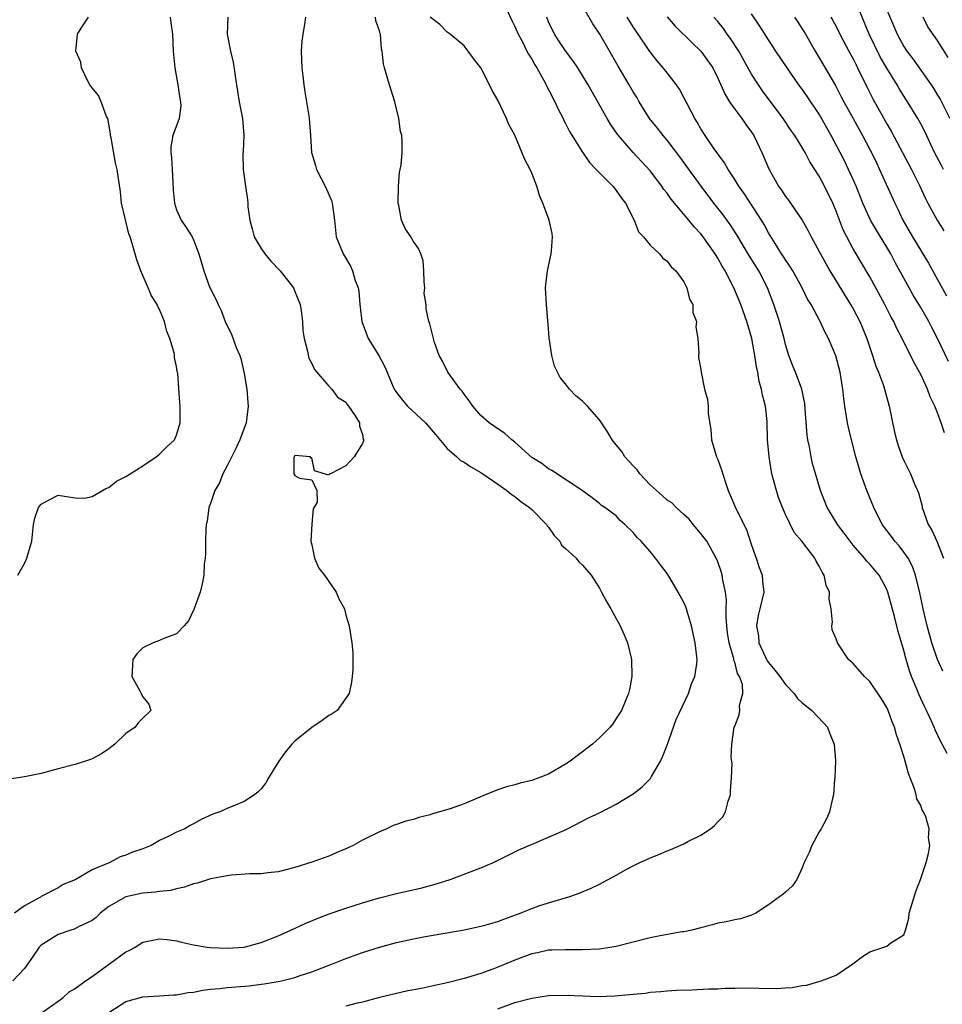
# Model space of a CAD drawing. Units: inches. Extents: x 2544000 to 2547000, y 1539000 to 1542000.
# Drawn here: x 2544246 to 2544356, y 1539676 to 1539793 of the extents above; entities that cross this region are included whole.
import ezdxf

# ---------------------------------------------------------------- set-up
doc = ezdxf.new("R2010")
doc.units = ezdxf.units.IN
doc.header["$MEASUREMENT"] = 0
doc.layers.add('LD25441539_2ft', color=43, linetype='Continuous')

msp = doc.modelspace()

# ---------------------------------------------------------------- linework, layer by layer
at = {"layer": 'LD25441539_2ft'}
for points, elevation in [([(2544303.55, 1539795), (2544304.63, 1539792.63), (2544305, 1539791.89), (2544305.38, 1539791), (2544305.85, 1539790.15), (2544306.43, 1539789), (2544306.61, 1539788.61), (2544307, 1539788.02), (2544307.37, 1539787.37), (2544307.61, 1539787), (2544308.4, 1539785.6), (2544309.74, 1539783), (2544310.13, 1539782.13), (2544310.71, 1539781), (2544310.8, 1539780.8), (2544311, 1539780.43), (2544311.48, 1539779.48), (2544313, 1539777.03), (2544313.82, 1539775.81), (2544314.64, 1539775), (2544315, 1539774.6), (2544316.6, 1539773), (2544316.77, 1539772.77), (2544317, 1539772.52), (2544317.61, 1539771.61), (2544318.1, 1539771), (2544319.1, 1539769), (2544319.62, 1539767.62), (2544320.2, 1539767), (2544321, 1539766.05), (2544322.1, 1539765), (2544322.5, 1539764.5), (2544323, 1539764.15), (2544323.49, 1539763.49), (2544324.06, 1539763), (2544325, 1539761.69), (2544325.35, 1539761), (2544325.65, 1539759.65), (2544326.04, 1539759), (2544326.06, 1539758.06), (2544326.5, 1539757), (2544326.39, 1539756.39), (2544326.65, 1539755), (2544326.76, 1539753.24), (2544326.71, 1539753), (2544326.74, 1539752.74), (2544327, 1539751.31), (2544327.02, 1539751.02), (2544327.44, 1539749), (2544327.78, 1539747.78), (2544327.86, 1539747), (2544327.87, 1539746.13), (2544328.2, 1539744.2), (2544328.26, 1539743), (2544328.85, 1539741), (2544329, 1539740.66), (2544329.45, 1539739.45), (2544329.82, 1539738.18), (2544330.22, 1539737), (2544330.47, 1539736.47), (2544331.12, 1539734.88), (2544332.39, 1539732.39), (2544333, 1539730.54), (2544333.55, 1539729), (2544333.91, 1539727.91), (2544334.25, 1539727), (2544334.3, 1539726.3), (2544334.45, 1539725), (2544333.98, 1539723), (2544333.76, 1539722.24), (2544333.58, 1539721), (2544333.81, 1539719.81), (2544333.85, 1539719), (2544334.85, 1539716.85), (2544335, 1539716.65), (2544335.76, 1539715.76), (2544336.33, 1539715), (2544337, 1539714.06), (2544338.03, 1539713), (2544338.42, 1539712.42), (2544339, 1539711.88), (2544339.48, 1539711.48), (2544340.12, 1539711), (2544341.51, 1539709.51), (2544341.96, 1539709), (2544342.24, 1539708.24), (2544342.78, 1539707), (2544342.93, 1539705.07), (2544342.84, 1539703), (2544342.82, 1539702.82), (2544342.68, 1539701), (2544342.57, 1539700.57), (2544342.22, 1539699), (2544341.85, 1539698.15), (2544341.24, 1539697), (2544341, 1539696.62), (2544340.13, 1539695), (2544339.81, 1539694.19), (2544339.23, 1539693), (2544339, 1539692.36), (2544338.35, 1539691), (2544337.79, 1539690.21), (2544337, 1539689.51), (2544336.74, 1539689.26), (2544335, 1539687.98), (2544333.49, 1539687), (2544333, 1539686.77), (2544331.67, 1539686.33), (2544331, 1539686.23), (2544330.01, 1539685.99), (2544329, 1539685.81), (2544328.37, 1539685.63), (2544327, 1539685.28), (2544325.93, 1539685), (2544325, 1539684.82), (2544324.79, 1539684.79), (2544322.38, 1539684.38), (2544321, 1539684.1), (2544317, 1539683.05), (2544315, 1539682.75), (2544313, 1539682.66), (2544311.33, 1539682.67), (2544311, 1539682.69), (2544309.38, 1539682.62), (2544309, 1539682.63), (2544307.67, 1539682.33), (2544307, 1539682.21), (2544305, 1539681.45), (2544303, 1539680.61), (2544302.39, 1539680.39), (2544301, 1539679.89), (2544299.39, 1539679.39), (2544299, 1539679.28), (2544297, 1539678.75), (2544295.55, 1539678.45), (2544294.14, 1539678.14), (2544292.2, 1539677.8), (2544289, 1539677.03), (2544287, 1539676.49), (2544286.37, 1539676.37), (2544285, 1539676)], 8542), ([(2544356.12, 1539705.88), (2544355.55, 1539707), (2544355.34, 1539707.34), (2544354.71, 1539708.71), (2544354.6, 1539709), (2544354.28, 1539709.72), (2544353.67, 1539711), (2544353.44, 1539711.44), (2544352.82, 1539712.82), (2544352.58, 1539713.42), (2544351.92, 1539715), (2544351.67, 1539715.67), (2544351.28, 1539717), (2544351, 1539718.09), (2544350.32, 1539720.32), (2544349.91, 1539722.09), (2544349.12, 1539725), (2544349, 1539725.28), (2544348.07, 1539727), (2544347.59, 1539727.59), (2544347, 1539728.28), (2544346.64, 1539728.64), (2544346.37, 1539729), (2544345, 1539730.56), (2544344.64, 1539731), (2544343.96, 1539731.96), (2544343.16, 1539733), (2544342.35, 1539734.35), (2544341.93, 1539735), (2544341.13, 1539737), (2544340.22, 1539740.22), (2544340.03, 1539741), (2544339.83, 1539742.17), (2544339.65, 1539743), (2544339.57, 1539743.57), (2544339.35, 1539746.65), (2544339.29, 1539747.29), (2544338.96, 1539749), (2544338.19, 1539751), (2544337.83, 1539751.83), (2544337.39, 1539753), (2544337, 1539754.3), (2544336.84, 1539755), (2544336.3, 1539757), (2544335.65, 1539759), (2544334.9, 1539761), (2544333.86, 1539763), (2544332.75, 1539764.75), (2544331.26, 1539767.26), (2544330.47, 1539768.47), (2544329.63, 1539769.63), (2544328.55, 1539771), (2544327.04, 1539773), (2544325.35, 1539775.35), (2544324.5, 1539776.5), (2544323, 1539778.45), (2544322.53, 1539779), (2544321.86, 1539779.86), (2544320.94, 1539781), (2544319.7, 1539783), (2544319.45, 1539783.45), (2544319, 1539784.17), (2544318.53, 1539785), (2544317.22, 1539787.22), (2544315.06, 1539791), (2544314.21, 1539792.21), (2544313, 1539794.36)], 8546), ([(2544355.71, 1539775), (2544355.45, 1539775.45), (2544354.65, 1539777), (2544353.47, 1539779.47), (2544353, 1539780.38), (2544352.66, 1539781), (2544351.45, 1539783), (2544350.49, 1539784.49), (2544350.2, 1539785), (2544349, 1539786.96), (2544348.25, 1539788.25), (2544346.9, 1539791), (2544346.35, 1539792.35), (2544345.23, 1539795)], 8560), ([(2544323, 1539793.06), (2544323.96, 1539791.96), (2544325.96, 1539789.96), (2544327, 1539789), (2544327.84, 1539787.84), (2544328.4, 1539787), (2544329, 1539785.8), (2544329.86, 1539783.86), (2544330.4, 1539783), (2544331, 1539782.13), (2544331.85, 1539781), (2544332.31, 1539780.31), (2544333, 1539779.39), (2544333.25, 1539779), (2544334.21, 1539777), (2544335.05, 1539775.05), (2544336.2, 1539773), (2544336.54, 1539772.54), (2544337, 1539771.81), (2544337.35, 1539771.35), (2544337.6, 1539771), (2544338.99, 1539768.99), (2544339.71, 1539767.71), (2544340.05, 1539767), (2544341, 1539765.27), (2544341.13, 1539765), (2544342.25, 1539763), (2544344.71, 1539759), (2544345, 1539758.49), (2544345.79, 1539757), (2544346.62, 1539755), (2544347.3, 1539753), (2544347.71, 1539751.71), (2544348.01, 1539751), (2544348.58, 1539749.42), (2544349.26, 1539747), (2544349.91, 1539743.91), (2544350.15, 1539743), (2544350.33, 1539742.33), (2544350.81, 1539741), (2544351, 1539740.57), (2544351.79, 1539739), (2544352.32, 1539737.68), (2544352.62, 1539737), (2544352.73, 1539736.73), (2544353.16, 1539735.16), (2544353.19, 1539735), (2544353.9, 1539733), (2544354.31, 1539732.31), (2544354.92, 1539731), (2544355.7, 1539729)], 8550), ([(2544356.29, 1539752.29), (2544355, 1539755.01), (2544354.3, 1539756.3), (2544353.95, 1539757), (2544353, 1539758.67), (2544352.12, 1539760.12), (2544351.62, 1539761), (2544349.99, 1539763.99), (2544349.46, 1539765), (2544349, 1539765.81), (2544348.26, 1539767), (2544347.07, 1539769), (2544346.15, 1539771), (2544345.35, 1539773), (2544345, 1539773.82), (2544344.47, 1539775), (2544344, 1539776), (2544343.49, 1539777), (2544342.42, 1539779), (2544341.19, 1539781.19), (2544341, 1539781.52), (2544339.6, 1539783.6), (2544339, 1539784.47), (2544338.6, 1539785), (2544337.19, 1539787), (2544335.86, 1539789), (2544335, 1539790.31), (2544334.74, 1539790.74), (2544333.96, 1539791.96), (2544333, 1539793.41)], 8554), ([(2544349, 1539793.89), (2544350.22, 1539791), (2544351, 1539789.54), (2544351.35, 1539789), (2544352.07, 1539788.07), (2544354.24, 1539785), (2544354.54, 1539784.54), (2544355, 1539783.79), (2544355.29, 1539783.29), (2544356.44, 1539781)], 8562), ([(2544264.24, 1539793), (2544264.34, 1539792.34), (2544264.5, 1539791), (2544264.58, 1539789), (2544264.78, 1539787), (2544265.16, 1539785), (2544265.39, 1539783.39), (2544265.48, 1539783), (2544265.5, 1539782.5), (2544265.29, 1539781), (2544264.54, 1539779), (2544264.32, 1539777.68), (2544264.31, 1539777), (2544264.41, 1539776.41), (2544264.49, 1539775), (2544264.54, 1539773.46), (2544264.59, 1539772.59), (2544264.74, 1539771), (2544265, 1539770.23), (2544265.55, 1539769), (2544266.13, 1539768.13), (2544266.84, 1539767), (2544267, 1539766.66), (2544267.65, 1539765), (2544268.22, 1539763), (2544268.95, 1539761), (2544269, 1539760.87), (2544269.65, 1539759.65), (2544269.93, 1539759), (2544270.29, 1539758.29), (2544270.76, 1539757), (2544271, 1539756.49), (2544271.51, 1539755.51), (2544272.06, 1539753.94), (2544272.47, 1539753), (2544272.61, 1539752.61), (2544273, 1539750.86), (2544273.3, 1539749), (2544273.44, 1539747.44), (2544273.45, 1539747), (2544273.24, 1539745), (2544272.5, 1539743), (2544272.01, 1539741.99), (2544271, 1539739.93), (2544270.49, 1539739), (2544270.08, 1539737.92), (2544269.52, 1539737), (2544269, 1539735.48), (2544268.82, 1539735), (2544268.63, 1539733.37), (2544268.52, 1539733), (2544268.45, 1539732.45), (2544268.43, 1539731), (2544268.44, 1539729.56), (2544268.38, 1539729), (2544268.28, 1539728.28), (2544268.22, 1539727), (2544268.04, 1539725.96), (2544267.79, 1539725), (2544267.06, 1539722.94), (2544266.41, 1539721.59), (2544265.88, 1539721), (2544265, 1539720.04), (2544263.5, 1539719.5), (2544263, 1539719.25), (2544262.24, 1539719), (2544261, 1539718.39), (2544260.31, 1539717.69), (2544259.82, 1539717), (2544259.7, 1539715), (2544260.67, 1539713.33), (2544260.83, 1539713), (2544260.86, 1539712.86), (2544261, 1539712.6), (2544261.74, 1539711.74), (2544261.97, 1539711), (2544261, 1539710.08), (2544260.47, 1539709.53), (2544260.1, 1539709), (2544259, 1539708.26), (2544257.7, 1539707), (2544257, 1539706.45), (2544256.14, 1539705.86), (2544255, 1539705.27), (2544254.81, 1539705.19), (2544253, 1539704.61), (2544251, 1539704.07), (2544249, 1539703.54), (2544247, 1539703.13), (2544243.43, 1539702.57)], 8532), ([(2544280.23, 1539793), (2544280.14, 1539792.14), (2544279.94, 1539791), (2544279.83, 1539790.17), (2544279.75, 1539789), (2544279.82, 1539787), (2544279.95, 1539786.05), (2544280.06, 1539785), (2544280.16, 1539784.16), (2544280.38, 1539783), (2544280.66, 1539781.34), (2544280.7, 1539781), (2544280.84, 1539779), (2544280.95, 1539777), (2544281.44, 1539775.44), (2544281.55, 1539775), (2544282.09, 1539773.91), (2544282.57, 1539773), (2544283.32, 1539771.32), (2544283.42, 1539771), (2544283.67, 1539769), (2544283.88, 1539767), (2544284.7, 1539765), (2544284.83, 1539764.83), (2544285.55, 1539763.55), (2544285.81, 1539763), (2544286.13, 1539761.87), (2544286.47, 1539761), (2544286.57, 1539760.57), (2544286.67, 1539759), (2544286.72, 1539758.72), (2544286.91, 1539757), (2544287.67, 1539755), (2544288.9, 1539753), (2544289.63, 1539751.63), (2544290.75, 1539749), (2544290.84, 1539748.84), (2544291, 1539748.61), (2544291.71, 1539747.71), (2544292.31, 1539747), (2544294.44, 1539745), (2544295.63, 1539743.63), (2544297, 1539741.99), (2544298.16, 1539741), (2544298.57, 1539740.57), (2544299, 1539740.35), (2544299.8, 1539739.8), (2544301, 1539739.14), (2544301.21, 1539739), (2544303, 1539737.76), (2544304.07, 1539737), (2544304.57, 1539736.57), (2544305, 1539736.3), (2544305.7, 1539735.7), (2544306.74, 1539735), (2544307, 1539734.78), (2544308.74, 1539733), (2544308.84, 1539732.84), (2544309, 1539732.69), (2544309.67, 1539731.67), (2544310.31, 1539731), (2544310.53, 1539730.53), (2544311, 1539730.15), (2544312.25, 1539729), (2544312.56, 1539728.56), (2544313, 1539728.19), (2544314.04, 1539727), (2544315, 1539725.47), (2544315.27, 1539725), (2544315.86, 1539723.86), (2544316.37, 1539723), (2544317.47, 1539721), (2544317.94, 1539719.94), (2544318.32, 1539719), (2544318.8, 1539717), (2544318.84, 1539715), (2544318.55, 1539713.45), (2544318.45, 1539713), (2544318.05, 1539712.05), (2544317.63, 1539711), (2544317, 1539710.02), (2544316.59, 1539709.41), (2544316.27, 1539709), (2544315, 1539707.74), (2544314.2, 1539707), (2544313.53, 1539706.47), (2544313, 1539706.11), (2544312.36, 1539705.64), (2544311.55, 1539705), (2544311, 1539704.65), (2544309, 1539703.47), (2544307.83, 1539703), (2544307, 1539702.69), (2544305.62, 1539702.38), (2544305, 1539702.2), (2544304.03, 1539701.97), (2544303, 1539701.6), (2544301.51, 1539701), (2544300.6, 1539700.6), (2544299, 1539699.96), (2544297.34, 1539699.34), (2544295.25, 1539698.75), (2544295, 1539698.64), (2544293.66, 1539698.34), (2544293, 1539698.1), (2544292.1, 1539697.9), (2544291, 1539697.49), (2544290.63, 1539697.37), (2544289.87, 1539697), (2544289, 1539696.65), (2544287, 1539695.63), (2544285.89, 1539695), (2544285, 1539694.6), (2544283.86, 1539694.14), (2544283, 1539693.76), (2544281, 1539693.04), (2544279, 1539692.43), (2544277, 1539691.91), (2544275.78, 1539691.78), (2544275, 1539691.67), (2544273.66, 1539691.66), (2544271.5, 1539691.5), (2544271, 1539691.42), (2544269, 1539691.07), (2544268.77, 1539691), (2544267.46, 1539690.54), (2544267, 1539690.48), (2544265.93, 1539690.07), (2544265, 1539689.9), (2544264.29, 1539689.71), (2544263, 1539689.56), (2544262.52, 1539689.48), (2544261, 1539689.37), (2544259, 1539688.96), (2544257, 1539687.8), (2544255.96, 1539687), (2544255.49, 1539686.51), (2544255, 1539686.15), (2544253.4, 1539685.4), (2544252.89, 1539685.11), (2544252.49, 1539685), (2544251, 1539684.5), (2544249, 1539683.23), (2544248.77, 1539683), (2544248.06, 1539681.94), (2544247, 1539680.48), (2544245.63, 1539679)], 8536), ([(2544271.07, 1539793), (2544270.99, 1539791), (2544271.37, 1539789), (2544271.69, 1539787.68), (2544272.07, 1539785), (2544272.39, 1539783), (2544272.78, 1539781), (2544272.95, 1539779), (2544272.88, 1539777.12), (2544272.84, 1539776.84), (2544272.87, 1539775), (2544273.14, 1539773), (2544273.39, 1539771.39), (2544273.41, 1539771), (2544273.42, 1539770.58), (2544273.65, 1539769), (2544273.96, 1539767.96), (2544274.19, 1539767), (2544275, 1539765.63), (2544275.42, 1539765), (2544276.16, 1539764.16), (2544277.27, 1539763), (2544278.82, 1539761), (2544279, 1539760.57), (2544279.6, 1539759), (2544279.75, 1539758.25), (2544279.9, 1539757), (2544279.95, 1539755.95), (2544280.09, 1539755), (2544280.49, 1539753.5), (2544280.65, 1539752.65), (2544281, 1539752.05), (2544281.33, 1539751.33), (2544283, 1539749.37), (2544283.35, 1539749), (2544284.05, 1539748.05), (2544285, 1539747.47), (2544285.18, 1539747.18), (2544285.34, 1539747), (2544286.14, 1539745.86), (2544286.65, 1539745), (2544286.63, 1539744.63), (2544287, 1539743.62), (2544287.08, 1539743.08), (2544287.15, 1539743), (2544287.12, 1539742.88), (2544287, 1539742.58), (2544286.02, 1539741), (2544285, 1539739.93), (2544283.19, 1539739), (2544283.05, 1539738.95), (2544283, 1539738.83), (2544281.32, 1539739.32), (2544281, 1539740.89), (2544280.83, 1539740.83), (2544280.83, 1539741), (2544279, 1539741.17), (2544278.91, 1539741), (2544278.88, 1539740.88), (2544278.88, 1539739), (2544279, 1539738.79), (2544279.53, 1539738.46), (2544281, 1539738.28), (2544281.57, 1539737), (2544281.62, 1539735.62), (2544281.17, 1539734.83), (2544280.99, 1539733.01), (2544280.88, 1539731), (2544281, 1539730.59), (2544281.33, 1539729), (2544281.84, 1539727.84), (2544282.5, 1539727), (2544283.88, 1539725), (2544284.19, 1539724.19), (2544284.84, 1539723), (2544285, 1539722.27), (2544285.41, 1539721), (2544285.72, 1539719), (2544285.84, 1539717.84), (2544285.83, 1539717), (2544285.85, 1539715.85), (2544285.76, 1539715), (2544285.68, 1539714.32), (2544285.4, 1539713), (2544283.98, 1539711), (2544283.41, 1539710.59), (2544283, 1539710.39), (2544282.21, 1539709.79), (2544281, 1539708.98), (2544279, 1539707.36), (2544278.62, 1539707), (2544277.9, 1539706.1), (2544277.08, 1539705), (2544275.86, 1539703), (2544275.56, 1539702.44), (2544275, 1539701.7), (2544274.65, 1539701.35), (2544274.23, 1539701), (2544273, 1539700.21), (2544271, 1539699.41), (2544270.11, 1539699), (2544269.29, 1539698.71), (2544267.91, 1539698.09), (2544267, 1539697.58), (2544266.61, 1539697.39), (2544265.97, 1539697), (2544265, 1539696.58), (2544264.1, 1539696.1), (2544263, 1539695.59), (2544261.98, 1539695), (2544261, 1539694.63), (2544259.79, 1539694.21), (2544259, 1539693.89), (2544258.33, 1539693.67), (2544257.09, 1539693), (2544255, 1539692.14), (2544253, 1539690.95), (2544251.58, 1539690.42), (2544251, 1539690), (2544249, 1539688.97), (2544248.91, 1539688.91), (2544247, 1539687.87), (2544245.85, 1539687)], 8534), ([(2544246.23, 1539727), (2544247, 1539728.37), (2544247.3, 1539729), (2544247.89, 1539731), (2544248.09, 1539733), (2544248.25, 1539733.75), (2544248.68, 1539735), (2544249, 1539735.38), (2544249.86, 1539735.86), (2544251, 1539736.45), (2544253, 1539736.15), (2544254.11, 1539736.11), (2544255, 1539736.3), (2544256.23, 1539737), (2544256.7, 1539737.3), (2544257, 1539737.36), (2544257.9, 1539738.1), (2544259, 1539738.66), (2544259.5, 1539739), (2544261, 1539739.93), (2544262.6, 1539741), (2544263, 1539741.3), (2544263.84, 1539742.16), (2544264.75, 1539743), (2544265, 1539743.54), (2544265.44, 1539745), (2544265.43, 1539747), (2544265.38, 1539747.38), (2544265.16, 1539750.84), (2544265.12, 1539751), (2544265.08, 1539751.08), (2544265, 1539751.67), (2544264.74, 1539752.74), (2544264.75, 1539753), (2544264.72, 1539753.28), (2544264.2, 1539755), (2544263.84, 1539755.84), (2544263.56, 1539757), (2544263, 1539758.42), (2544262.79, 1539758.79), (2544262.72, 1539759), (2544262.05, 1539760.05), (2544261.66, 1539761), (2544260.79, 1539763), (2544260.29, 1539764.29), (2544259.76, 1539766.24), (2544259.5, 1539767), (2544259.36, 1539767.36), (2544258.5, 1539771), (2544258.36, 1539772.36), (2544257.99, 1539775), (2544257.76, 1539775.76), (2544257.26, 1539778.74), (2544257.2, 1539779), (2544257.19, 1539779.19), (2544257, 1539780.33), (2544256.86, 1539781), (2544256.73, 1539781.27), (2544256.09, 1539783), (2544255.75, 1539783.75), (2544255, 1539784.63), (2544254.75, 1539785), (2544254.42, 1539785.58), (2544253.74, 1539787), (2544253.68, 1539787.68), (2544253.08, 1539789), (2544253.29, 1539791), (2544253.71, 1539791.71), (2544254.57, 1539793)], 8530), ([(2544249, 1539675.18), (2544251, 1539676.59), (2544251.56, 1539677), (2544252.29, 1539677.71), (2544253, 1539678.09), (2544254.25, 1539679), (2544255, 1539679.5), (2544259, 1539682.43), (2544259.41, 1539682.59), (2544260.1, 1539683), (2544261, 1539683.56), (2544263, 1539683.99), (2544263.89, 1539683.89), (2544265, 1539683.73), (2544265.58, 1539683.58), (2544267, 1539683.26), (2544268.62, 1539683), (2544269, 1539682.95), (2544271, 1539682.86), (2544273, 1539682.99), (2544275, 1539683.52), (2544277, 1539684.31), (2544278.51, 1539685), (2544280.2, 1539685.8), (2544281.61, 1539686.39), (2544283.06, 1539686.94), (2544285, 1539687.6), (2544287, 1539688.23), (2544289, 1539688.81), (2544291, 1539689.34), (2544293.99, 1539690.01), (2544295.57, 1539690.43), (2544297.37, 1539691), (2544301, 1539692.39), (2544302.47, 1539693), (2544304.15, 1539693.85), (2544305, 1539694.26), (2544305.48, 1539694.52), (2544307.24, 1539695.24), (2544310.78, 1539696.78), (2544311.25, 1539697), (2544313.73, 1539698.27), (2544315, 1539698.87), (2544317, 1539699.9), (2544319, 1539701.11), (2544320.05, 1539701.95), (2544321.06, 1539702.94), (2544321.16, 1539703.16), (2544322.22, 1539705), (2544322.48, 1539705.52), (2544323, 1539706.88), (2544324.09, 1539709.91), (2544325.53, 1539713), (2544325.88, 1539714.13), (2544326.3, 1539715), (2544326.52, 1539716.52), (2544326.56, 1539717), (2544326.33, 1539719), (2544325.91, 1539721), (2544325.43, 1539722.57), (2544325.32, 1539723), (2544325.23, 1539723.23), (2544325, 1539723.78), (2544324.32, 1539725), (2544323.33, 1539726.67), (2544323, 1539727.2), (2544322.21, 1539728.21), (2544321.65, 1539729), (2544321, 1539729.78), (2544319.94, 1539731), (2544319.46, 1539731.46), (2544319, 1539732.04), (2544318, 1539733), (2544317.46, 1539733.46), (2544317, 1539734.02), (2544315.63, 1539735), (2544315.24, 1539735.24), (2544315, 1539735.48), (2544314.16, 1539736.16), (2544312.96, 1539737), (2544309.39, 1539739.39), (2544309, 1539739.56), (2544308.2, 1539740.2), (2544307, 1539740.91), (2544305, 1539742.71), (2544304.63, 1539743), (2544303.78, 1539743.78), (2544303, 1539744.29), (2544302.59, 1539744.59), (2544301.97, 1539745), (2544301, 1539745.88), (2544300.02, 1539747), (2544299.61, 1539747.61), (2544299, 1539748.39), (2544298.76, 1539748.76), (2544298.55, 1539749), (2544297.09, 1539751), (2544296.4, 1539752.4), (2544296.04, 1539753), (2544295.49, 1539754.51), (2544295.37, 1539755), (2544295.32, 1539755.32), (2544294.9, 1539756.9), (2544294.85, 1539757), (2544294.52, 1539758.52), (2544294.51, 1539759), (2544294.3, 1539760.3), (2544294.34, 1539761), (2544294.29, 1539761.71), (2544294.25, 1539763), (2544294.18, 1539764.18), (2544293.89, 1539765), (2544293.63, 1539765.63), (2544293, 1539766.45), (2544292.69, 1539767), (2544292.02, 1539768.02), (2544291.59, 1539769), (2544291.28, 1539770.71), (2544291.2, 1539771), (2544291.25, 1539773), (2544291.38, 1539774.62), (2544291.46, 1539775), (2544291.55, 1539775.55), (2544291.68, 1539777), (2544291.68, 1539778.32), (2544291.63, 1539779), (2544291.5, 1539779.5), (2544291.3, 1539781), (2544290.82, 1539783), (2544290.18, 1539785), (2544289.59, 1539787), (2544289.47, 1539787.47), (2544289.31, 1539789), (2544289.24, 1539789.24), (2544289.1, 1539791), (2544289.07, 1539791.07), (2544289, 1539791.37), (2544288.57, 1539792.58), (2544288.54, 1539793)], 8538), ([(2544257, 1539675.26), (2544259, 1539676.56), (2544261, 1539677.12), (2544263, 1539677.21), (2544264.65, 1539677.35), (2544265, 1539677.34), (2544266.39, 1539677.61), (2544267, 1539677.68), (2544268.1, 1539677.9), (2544269, 1539678.02), (2544270.1, 1539678.1), (2544271, 1539678.21), (2544273.58, 1539678.42), (2544275, 1539678.59), (2544275.37, 1539678.63), (2544277, 1539678.91), (2544277.41, 1539679), (2544279, 1539679.4), (2544279.62, 1539679.62), (2544281, 1539680.05), (2544283.45, 1539681), (2544285, 1539681.63), (2544286, 1539682), (2544287, 1539682.34), (2544289, 1539682.97), (2544291, 1539683.52), (2544293, 1539683.97), (2544294.2, 1539684.2), (2544299, 1539685.04), (2544301, 1539685.46), (2544301.63, 1539685.63), (2544303, 1539686.04), (2544303.69, 1539686.31), (2544305, 1539686.76), (2544305.64, 1539687), (2544307, 1539687.56), (2544307.86, 1539687.86), (2544309, 1539688.24), (2544311.51, 1539689), (2544312.61, 1539689.39), (2544314.03, 1539689.97), (2544315, 1539690.45), (2544315.38, 1539690.62), (2544316.02, 1539691), (2544317, 1539691.52), (2544318.16, 1539692.16), (2544319, 1539692.61), (2544319.8, 1539693), (2544320.63, 1539693.37), (2544321, 1539693.55), (2544322.05, 1539693.95), (2544323, 1539694.37), (2544323.46, 1539694.54), (2544325, 1539695.21), (2544325.48, 1539695.48), (2544327, 1539696.25), (2544328.16, 1539697), (2544328.62, 1539697.38), (2544329, 1539697.83), (2544329.58, 1539698.42), (2544329.91, 1539699), (2544330.24, 1539700.24), (2544330.5, 1539701), (2544330.51, 1539701.49), (2544330.63, 1539703), (2544330.71, 1539704.71), (2544330.59, 1539705.41), (2544330.66, 1539707), (2544330.93, 1539709), (2544331, 1539709.13), (2544331.54, 1539710.46), (2544331.62, 1539711), (2544331.58, 1539711.58), (2544331.98, 1539713), (2544331.92, 1539714.08), (2544331.58, 1539715), (2544331.35, 1539715.35), (2544331, 1539716.7), (2544330.92, 1539716.92), (2544330.9, 1539717.1), (2544330.36, 1539719), (2544330.17, 1539720.17), (2544330.06, 1539721), (2544329.98, 1539722.02), (2544329.99, 1539723), (2544330.03, 1539724.03), (2544329.91, 1539725), (2544329.61, 1539726.39), (2544329.53, 1539727), (2544329.41, 1539727.41), (2544329, 1539728.59), (2544328.83, 1539729), (2544327.7, 1539731), (2544327.41, 1539731.41), (2544327, 1539731.94), (2544326.09, 1539733), (2544325.6, 1539733.6), (2544325, 1539734.18), (2544324.09, 1539735), (2544323.55, 1539735.55), (2544323, 1539735.88), (2544322.42, 1539736.42), (2544321, 1539737.67), (2544319.78, 1539739), (2544319.46, 1539739.46), (2544319, 1539739.91), (2544318.02, 1539741), (2544317.64, 1539741.64), (2544317, 1539742.43), (2544316.5, 1539743), (2544315.96, 1539743.96), (2544315.24, 1539745), (2544315, 1539745.37), (2544313.58, 1539747), (2544313, 1539747.56), (2544312.2, 1539748.2), (2544311.48, 1539749), (2544311, 1539749.62), (2544310.36, 1539750.36), (2544309.7, 1539751.7), (2544309.37, 1539753), (2544309.07, 1539755.07), (2544309, 1539756.19), (2544308.92, 1539757.08), (2544308.73, 1539759), (2544308.63, 1539761), (2544308.65, 1539761.35), (2544308.86, 1539763), (2544309.29, 1539765), (2544309.35, 1539765.35), (2544309.46, 1539767), (2544309.4, 1539767.4), (2544309.07, 1539769), (2544308.32, 1539771), (2544307.91, 1539771.91), (2544307.61, 1539773), (2544307, 1539774.56), (2544306.8, 1539775), (2544306.17, 1539776.17), (2544305, 1539779.04), (2544304.31, 1539780.31), (2544304.03, 1539781), (2544303, 1539783.19), (2544302.32, 1539784.32), (2544302.01, 1539785), (2544301, 1539787), (2544300.13, 1539788.13), (2544299.5, 1539789), (2544299, 1539789.62), (2544297.34, 1539791), (2544297, 1539791.23), (2544296.12, 1539792.12), (2544295, 1539792.99)], 8540), ([(2544303, 1539675.71), (2544305, 1539676.44), (2544307, 1539676.97), (2544309, 1539677.28), (2544311, 1539677.31), (2544313, 1539677.21), (2544314.83, 1539677.17), (2544316.79, 1539677.21), (2544317.28, 1539677.28), (2544319, 1539677.41), (2544320.45, 1539677.55), (2544321, 1539677.66), (2544322.25, 1539677.75), (2544323, 1539677.83), (2544324.11, 1539677.89), (2544325.92, 1539677.92), (2544327.96, 1539678.04), (2544329, 1539678.06), (2544329.88, 1539678.12), (2544331, 1539678.13), (2544331.83, 1539678.17), (2544335.89, 1539678.11), (2544337, 1539678.18), (2544337.79, 1539678.21), (2544339, 1539678.47), (2544339.49, 1539678.51), (2544341.23, 1539679), (2544343, 1539679.66), (2544344.98, 1539681.02), (2544346.13, 1539681.87), (2544347, 1539682.43), (2544349, 1539683.09), (2544349.48, 1539683.48), (2544351, 1539684.44), (2544351.22, 1539685), (2544351.59, 1539686.41), (2544351.63, 1539687), (2544352.41, 1539689.59), (2544352.97, 1539691), (2544353.65, 1539693), (2544353.92, 1539694.08), (2544354.09, 1539695), (2544353.92, 1539695.92), (2544353.99, 1539697), (2544353.59, 1539698.41), (2544353.33, 1539699), (2544353.19, 1539699.19), (2544353, 1539699.73), (2544352.53, 1539700.53), (2544352.46, 1539701), (2544352.27, 1539701.73), (2544351.55, 1539703.55), (2544351.17, 1539705), (2544351, 1539705.56), (2544350.54, 1539707), (2544350.12, 1539708.12), (2544349.9, 1539709), (2544349.63, 1539709.63), (2544349.15, 1539711), (2544349, 1539711.33), (2544348.36, 1539712.36), (2544347, 1539714.42), (2544346.36, 1539715), (2544345, 1539716.55), (2544344.47, 1539717), (2544343.14, 1539719), (2544343, 1539719.48), (2544342.54, 1539720.54), (2544342.5, 1539721), (2544342.58, 1539721.42), (2544342.4, 1539723), (2544342.16, 1539724.16), (2544342.21, 1539725), (2544341.82, 1539725.82), (2544341.58, 1539727), (2544341.33, 1539727.33), (2544341, 1539728.05), (2544340.64, 1539728.64), (2544340.46, 1539729), (2544338.95, 1539731), (2544338.05, 1539732.05), (2544337, 1539734.19), (2544336.64, 1539735), (2544336.2, 1539736.2), (2544335.93, 1539737), (2544335.41, 1539739), (2544335.06, 1539741), (2544334.89, 1539743), (2544334.83, 1539745.17), (2544334.64, 1539747), (2544334.29, 1539748.29), (2544334.19, 1539749), (2544333.91, 1539749.91), (2544333.73, 1539751), (2544333.59, 1539751.59), (2544333.38, 1539753), (2544333.01, 1539755), (2544332.42, 1539757), (2544331.73, 1539759), (2544330.92, 1539761), (2544329.88, 1539763), (2544329.53, 1539763.53), (2544329, 1539764.51), (2544328.8, 1539764.8), (2544328.7, 1539765), (2544327.17, 1539767.17), (2544327, 1539767.38), (2544326.2, 1539768.2), (2544325.57, 1539769), (2544323.49, 1539771.49), (2544323, 1539772.18), (2544322.63, 1539772.63), (2544322.4, 1539773), (2544321, 1539774.81), (2544318.98, 1539777), (2544317.26, 1539779), (2544317.15, 1539779.15), (2544317, 1539779.37), (2544316.33, 1539780.33), (2544315.91, 1539781), (2544313.67, 1539785), (2544312.45, 1539787), (2544311.87, 1539787.87), (2544311, 1539789.02), (2544310.22, 1539790.22), (2544309.68, 1539791), (2544309, 1539792.44), (2544308.77, 1539793)], 8544), ([(2544355.63, 1539715.63), (2544355, 1539717), (2544354.32, 1539719), (2544353.78, 1539721), (2544353.29, 1539723), (2544352.9, 1539724.9), (2544352.4, 1539727), (2544352.03, 1539728.03), (2544351.5, 1539729), (2544351, 1539729.73), (2544350.45, 1539730.45), (2544349.93, 1539731), (2544349.55, 1539731.55), (2544348.46, 1539733), (2544347.44, 1539735), (2544346.63, 1539737), (2544345.93, 1539739), (2544345.32, 1539741), (2544344.8, 1539743), (2544344.46, 1539744.46), (2544344.35, 1539745), (2544344.24, 1539745.76), (2544344.02, 1539747), (2544343.9, 1539747.9), (2544343.79, 1539749), (2544343.47, 1539751), (2544342.96, 1539752.96), (2544342.08, 1539755), (2544341.69, 1539755.69), (2544341.1, 1539757), (2544340.03, 1539759), (2544339.63, 1539759.63), (2544338.97, 1539761), (2544337.87, 1539763), (2544337.54, 1539763.54), (2544337, 1539764.29), (2544336.74, 1539764.74), (2544336.55, 1539765), (2544335.78, 1539766.22), (2544335, 1539767.5), (2544334.48, 1539768.48), (2544334.16, 1539769), (2544332.13, 1539772.13), (2544331.5, 1539773), (2544331, 1539773.82), (2544330.22, 1539775), (2544329.79, 1539775.79), (2544329, 1539776.82), (2544328.58, 1539777.42), (2544327.51, 1539779), (2544327, 1539779.81), (2544326.57, 1539780.57), (2544326.28, 1539781), (2544325.86, 1539781.86), (2544325.25, 1539783), (2544325, 1539783.51), (2544324.47, 1539784.47), (2544324.12, 1539785), (2544323, 1539786.41), (2544322.56, 1539787), (2544321.83, 1539787.83), (2544320.96, 1539788.96), (2544319.59, 1539791), (2544319, 1539791.85), (2544318.27, 1539793)], 8548), ([(2544355.82, 1539743.82), (2544355.43, 1539745), (2544355, 1539746.2), (2544354.67, 1539747), (2544354.11, 1539748.11), (2544353.8, 1539749), (2544353, 1539750.74), (2544352.87, 1539751), (2544352.19, 1539752.19), (2544350.81, 1539755), (2544350.19, 1539756.19), (2544349.83, 1539757), (2544349.52, 1539757.52), (2544348.77, 1539759), (2544347, 1539762.29), (2544345, 1539765.6), (2544344.25, 1539767), (2544343.83, 1539767.83), (2544343, 1539770.06), (2544342.61, 1539771), (2544341.64, 1539773), (2544341, 1539774.2), (2544339.9, 1539775.9), (2544339.34, 1539777), (2544339, 1539777.59), (2544338.13, 1539779), (2544337.65, 1539779.65), (2544336.74, 1539781), (2544334.29, 1539784.29), (2544333.8, 1539785), (2544333, 1539786.28), (2544331.48, 1539789), (2544330.5, 1539790.5), (2544330.11, 1539791), (2544329.67, 1539791.66), (2544329, 1539792.49), (2544328.53, 1539793)], 8552), ([(2544338.09, 1539793), (2544339, 1539791.63), (2544339.38, 1539791), (2544340.52, 1539789), (2544341, 1539788.21), (2544342.91, 1539784.91), (2544343.6, 1539783.6), (2544343.9, 1539783), (2544345, 1539781), (2544346.13, 1539779), (2544347, 1539777.35), (2544347.18, 1539777), (2544347.76, 1539775.76), (2544348.13, 1539775), (2544349.93, 1539771), (2544350.29, 1539770.29), (2544350.9, 1539769), (2544352.04, 1539767), (2544353, 1539765.41), (2544353.92, 1539763.92), (2544355, 1539761.98), (2544356.05, 1539760.05)], 8556), ([(2544342.39, 1539793), (2544342.61, 1539792.61), (2544343, 1539791.89), (2544343.44, 1539791), (2544344.49, 1539789), (2544345, 1539788.06), (2544345.35, 1539787.35), (2544345.54, 1539787), (2544346.68, 1539784.68), (2544347.35, 1539783.35), (2544349, 1539780.39), (2544349.52, 1539779.52), (2544351.9, 1539775), (2544352.88, 1539773), (2544353.55, 1539771.55), (2544353.84, 1539771), (2544354.93, 1539769), (2544355.74, 1539767.74)], 8558), ([(2544356.24, 1539788.25), (2544355, 1539790.23), (2544353.86, 1539791.86), (2544353.28, 1539793)], 8564)]:
    msp.add_lwpolyline(points, dxfattribs=dict(at, elevation=elevation))

doc.saveas('drawing.dxf')
